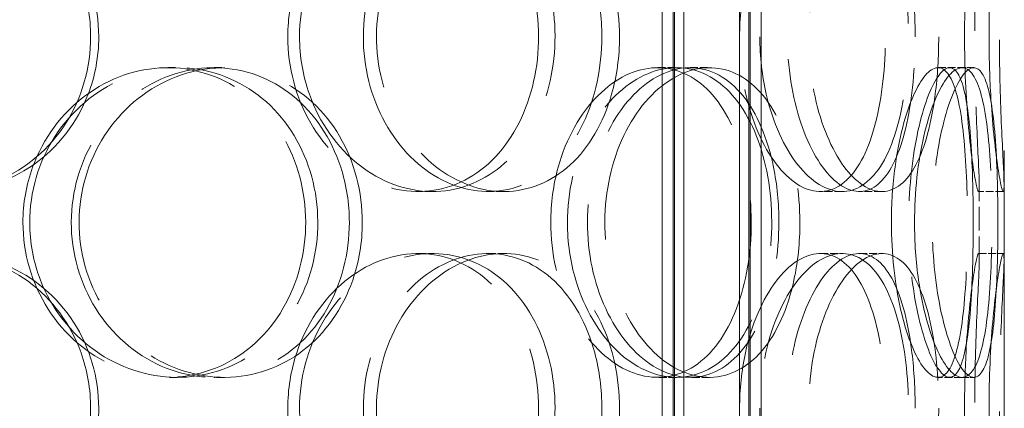
# Model space of a CAD drawing. Units: millimetres. Extents: x -141 to 20763, y 500 to 13923.
# Drawn here: x 11987 to 12146, y 11702 to 11765 of the extents above; entities that cross this region are included whole.
import ezdxf

# ---------------------------------------------------------------- set-up
doc = ezdxf.new("R2010")
doc.units = ezdxf.units.MM
doc.header["$LTSCALE"] = 50
doc.linetypes.add('DASHED', pattern=[0.2068, 0.1655, -0.0413])
doc.layers.add('Hidden (ISO)', color=1, linetype='DASHED', lineweight=18, true_color=0xff0000)

msp = doc.modelspace()

# ---------------------------------------------------------------- linework, layer by layer
at = {"layer": 'Hidden (ISO)', "ltscale": 13.125173}
for p, q in [((12090.84, 10724.1), (12090.84, 12624.1)), ((12092.64, 10724.1), (12092.64, 12624.1)), ((12105.04, 10724.1), (12105.04, 12624.1)), ((12106.84, 10724.1), (12106.84, 12624.1))]:
    msp.add_line(p, q, dxfattribs=at)
at = {"layer": 'Hidden (ISO)', "ltscale": 13.056093}
for p, q in [((12092.84, 10729.1), (12092.84, 12619.1)), ((12094.34, 10729.1), (12094.34, 12619.1)), ((12103.34, 10729.1), (12103.34, 12619.1)), ((12104.84, 10729.1), (12104.84, 12619.1))]:
    msp.add_line(p, q, dxfattribs=at)
at = {"layer": 'Hidden (ISO)', "ltscale": 12.282398}
msp.add_line((12146.03, 11388.1), (12146.03, 12023.1), dxfattribs=at)
at = {"layer": 'Hidden (ISO)', "ltscale": 0.152202}
for p, q in [((12011.06, 11757.1), (12012.59, 11757.1)), ((12018.54, 11757.1), (12020.21, 11757.1)), ((12090.14, 11757.1), (12093.16, 11757.1)), ((12095.36, 11757.1), (12098.49, 11757.1)), ((12135.38, 11757.1), (12139.26, 11757.1)), ((12053.79, 11737.1), (12051.5, 11737.1)), ((12065.28, 11737.1), (12062.77, 11737.1)), ((12119.9, 11737.1), (12116.39, 11737.1)), ((12126.33, 11737.1), (12122.69, 11737.1)), ((12145.91, 11737.1), (12141.91, 11737.1)), ((12051.5, 11727.1), (12053.79, 11727.1)), ((12062.77, 11727.1), (12065.28, 11727.1)), ((12116.39, 11727.1), (12119.9, 11727.1)), ((12122.69, 11727.1), (12126.33, 11727.1)), ((12141.91, 11727.1), (12145.91, 11727.1)), ((12012.59, 11707.1), (12011.06, 11707.1)), ((12020.21, 11707.1), (12018.54, 11707.1)), ((12093.16, 11707.1), (12090.14, 11707.1)), ((12098.49, 11707.1), (12095.36, 11707.1)), ((12139.26, 11707.1), (12135.38, 11707.1))]:
    msp.add_line(p, q, dxfattribs=at)
at = {"layer": 'Hidden (ISO)', "ltscale": 0.074269}
for p, q in [((12139.26, 11757.1), (12141.16, 11757.1)), ((12141.16, 11707.1), (12139.26, 11707.1))]:
    msp.add_line(p, q, dxfattribs=at)
at = {"layer": 'Hidden (ISO)', "ltscale": 0.459533}
for p, q in [((12142.03, 11726.06), (12142.03, 11738.13)), ((12146.03, 11726.06), (12146.03, 11738.13))]:
    msp.add_line(p, q, dxfattribs=at)
at = {"layer": 'Hidden (ISO)', "ltscale": 6.00773}
for points in [[(11999.92, 11762.1), (11999.92, 11767.02), (11998.5, 11771.94), (11995.86, 11776.03), (11993.22, 11780.12), (11989.38, 11783.37), (11984.93, 11785.24), (11980.55, 11787.07), (11975.59, 11787.56), (11970.88, 11786.63), (11966.05, 11785.67), (11961.48, 11783.22), (11957.99, 11779.69), (11954.52, 11776.19), (11952.11, 11771.65), (11951.18, 11766.81), (11950.25, 11761.98), (11950.79, 11756.89), (11952.71, 11752.37), (11954.64, 11747.82), (11957.95, 11743.86), (11962.08, 11741.16), (11966.17, 11738.49), (11971.03, 11737.06), (11975.85, 11737.1), (11980.68, 11737.14), (11985.44, 11738.66), (11989.37, 11741.41), (11993.34, 11744.19), (11996.45, 11748.21), (11998.21, 11752.8), (11999.34, 11755.75), (11999.92, 11758.92), (11999.92, 11762.1)], [(12032.33, 11762.1), (12032.33, 11767.02), (12033.67, 11771.94), (12036.08, 11776.03), (12038.49, 11780.12), (12041.96, 11783.37), (12045.85, 11785.24), (12049.67, 11787.07), (12053.87, 11787.56), (12057.74, 11786.63), (12061.71, 11785.67), (12065.32, 11783.22), (12068.03, 11779.69), (12070.72, 11776.19), (12072.53, 11771.65), (12073.23, 11766.81), (12073.93, 11761.98), (12073.53, 11756.89), (12072.07, 11752.37), (12070.61, 11747.82), (12068.08, 11743.86), (12064.82, 11741.16), (12061.6, 11738.49), (12057.66, 11737.06), (12053.62, 11737.1), (12049.57, 11737.14), (12045.43, 11738.66), (12041.93, 11741.41), (12038.4, 11744.19), (12035.55, 11748.21), (12033.92, 11752.8), (12032.88, 11755.75), (12032.33, 11758.92), (12032.33, 11762.1)], [(12083.97, 11762.1), (12083.97, 11767.02), (12082.92, 11771.94), (12080.94, 11776.03), (12078.96, 11780.12), (12076.05, 11783.37), (12072.59, 11785.24), (12069.19, 11787.07), (12065.27, 11787.56), (12061.46, 11786.63), (12057.56, 11785.67), (12053.79, 11783.22), (12050.87, 11779.69), (12047.97, 11776.19), (12045.92, 11771.65), (12045.13, 11766.81), (12044.34, 11761.98), (12044.81, 11756.89), (12046.43, 11752.37), (12048.06, 11747.82), (12050.86, 11743.86), (12054.27, 11741.16), (12057.65, 11738.49), (12061.61, 11737.06), (12065.45, 11737.1), (12069.3, 11737.14), (12073.01, 11738.66), (12076.02, 11741.41), (12079.06, 11744.19), (12081.39, 11748.21), (12082.7, 11752.8), (12083.54, 11755.75), (12083.97, 11758.92), (12083.97, 11762.1)], [(12106.62, 11762.1), (12106.62, 11767.02), (12107.5, 11771.94), (12109.05, 11776.03), (12110.6, 11780.12), (12112.8, 11783.37), (12115.17, 11785.24), (12117.5, 11787.07), (12119.98, 11787.56), (12122.17, 11786.63), (12124.42, 11785.67), (12126.36, 11783.22), (12127.78, 11779.69), (12129.18, 11776.19), (12130.08, 11771.65), (12130.43, 11766.81), (12130.78, 11761.98), (12130.59, 11756.89), (12129.85, 11752.37), (12129.12, 11747.82), (12127.83, 11743.86), (12126.08, 11741.16), (12124.35, 11738.49), (12122.16, 11737.06), (12119.8, 11737.1), (12117.44, 11737.14), (12114.93, 11738.66), (12112.75, 11741.41), (12110.55, 11744.19), (12108.71, 11748.21), (12107.66, 11752.8), (12106.98, 11755.75), (12106.62, 11758.92), (12106.62, 11762.1)], [(12135.48, 11762.1), (12135.48, 11767.02), (12135.03, 11771.94), (12134.12, 11776.03), (12133.22, 11780.12), (12131.85, 11783.37), (12130.12, 11785.24), (12128.41, 11787.07), (12126.35, 11787.56), (12124.25, 11786.63), (12122.1, 11785.67), (12119.92, 11783.22), (12118.19, 11779.69), (12116.47, 11776.19), (12115.22, 11771.65), (12114.73, 11766.81), (12114.25, 11761.98), (12114.54, 11756.89), (12115.52, 11752.37), (12116.52, 11747.82), (12118.2, 11743.86), (12120.18, 11741.16), (12122.14, 11738.49), (12124.36, 11737.06), (12126.41, 11737.1), (12128.47, 11737.14), (12130.35, 11738.66), (12131.81, 11741.41), (12133.28, 11744.19), (12134.33, 11748.21), (12134.92, 11752.8), (12135.3, 11755.75), (12135.48, 11758.92), (12135.48, 11762.1)], [(12143.6, 11762.1), (12143.6, 11767.02), (12143.84, 11771.94), (12144.2, 11776.03), (12144.56, 11780.12), (12145.02, 11783.37), (12145.38, 11785.24), (12145.73, 11787.07), (12145.96, 11787.56), (12146.01, 11786.63), (12146.07, 11785.67), (12145.94, 11783.22), (12145.76, 11779.69), (12145.59, 11776.19), (12145.39, 11771.65), (12145.31, 11766.81), (12145.24, 11761.98), (12145.29, 11756.89), (12145.43, 11752.37), (12145.58, 11747.82), (12145.8, 11743.86), (12145.93, 11741.16), (12146.05, 11738.49), (12146.07, 11737.06), (12145.9, 11737.1), (12145.73, 11737.14), (12145.38, 11738.66), (12144.97, 11741.41), (12144.57, 11744.19), (12144.13, 11748.21), (12143.87, 11752.8), (12143.7, 11755.75), (12143.6, 11758.92), (12143.6, 11762.1)], [(11988.78, 11732.1), (11988.78, 11737.02), (11990.24, 11741.94), (11992.88, 11746.03), (11995.53, 11750.12), (11999.36, 11753.37), (12003.69, 11755.24), (12007.95, 11757.07), (12012.67, 11757.56), (12017.06, 11756.63), (12021.56, 11755.67), (12025.71, 11753.22), (12028.84, 11749.69), (12031.95, 11746.19), (12034.07, 11741.65), (12034.88, 11736.81), (12035.7, 11731.98), (12035.23, 11726.89), (12033.54, 11722.37), (12031.83, 11717.82), (12028.89, 11713.86), (12025.15, 11711.16), (12021.44, 11708.49), (12016.95, 11707.06), (12012.4, 11707.1), (12007.83, 11707.14), (12003.21, 11708.66), (11999.34, 11711.41), (11995.43, 11714.19), (11992.3, 11718.21), (11990.52, 11722.8), (11989.37, 11725.75), (11988.78, 11728.92), (11988.78, 11732.1)], [(12042.46, 11732.1), (12042.46, 11737.02), (12041.18, 11741.94), (12038.79, 11746.03), (12036.39, 11750.12), (12032.89, 11753.37), (12028.8, 11755.24), (12024.77, 11757.07), (12020.18, 11757.56), (12015.77, 11756.63), (12011.26, 11755.67), (12006.96, 11753.22), (12003.64, 11749.69), (12000.35, 11746.19), (11998.06, 11741.65), (11997.17, 11736.81), (11996.28, 11731.98), (11996.8, 11726.89), (11998.63, 11722.37), (12000.47, 11717.82), (12003.62, 11713.86), (12007.52, 11711.16), (12011.37, 11708.49), (12015.93, 11707.06), (12020.41, 11707.1), (12024.89, 11707.14), (12029.28, 11708.66), (12032.88, 11711.41), (12036.51, 11714.19), (12039.32, 11718.21), (12040.91, 11722.8), (12041.93, 11725.75), (12042.46, 11728.92), (12042.46, 11732.1)], [(12075.57, 11732.1), (12075.57, 11737.02), (12076.69, 11741.94), (12078.7, 11746.03), (12080.71, 11750.12), (12083.58, 11753.37), (12086.75, 11755.24), (12089.86, 11757.07), (12093.24, 11757.56), (12096.3, 11756.63), (12099.44, 11755.67), (12102.24, 11753.22), (12104.32, 11749.69), (12106.39, 11746.19), (12107.75, 11741.65), (12108.28, 11736.81), (12108.81, 11731.98), (12108.51, 11726.89), (12107.41, 11722.37), (12106.3, 11717.82), (12104.38, 11713.86), (12101.85, 11711.16), (12099.35, 11708.49), (12096.25, 11707.06), (12093.02, 11707.1), (12089.78, 11707.14), (12086.41, 11708.66), (12083.54, 11711.41), (12080.64, 11714.19), (12078.26, 11718.21), (12076.9, 11722.8), (12076.02, 11725.75), (12075.57, 11728.92), (12075.57, 11732.1)], [(12113.08, 11732.1), (12113.08, 11737.02), (12112.29, 11741.94), (12110.78, 11746.03), (12109.26, 11750.12), (12107.01, 11753.37), (12104.3, 11755.24), (12101.62, 11757.07), (12098.49, 11757.56), (12095.4, 11756.63), (12092.24, 11755.67), (12089.14, 11753.22), (12086.71, 11749.69), (12084.31, 11746.19), (12082.59, 11741.65), (12081.92, 11736.81), (12081.26, 11731.98), (12081.65, 11726.89), (12083.01, 11722.37), (12084.38, 11717.82), (12086.72, 11713.86), (12089.53, 11711.16), (12092.31, 11708.49), (12095.54, 11707.06), (12098.62, 11707.1), (12101.71, 11707.14), (12104.63, 11708.66), (12106.98, 11711.41), (12109.35, 11714.19), (12111.12, 11718.21), (12112.12, 11722.8), (12112.76, 11725.75), (12113.08, 11728.92), (12113.08, 11732.1)], [(12131.58, 11732.1), (12131.58, 11737.02), (12132.14, 11741.94), (12133.08, 11746.03), (12134.03, 11750.12), (12135.34, 11753.37), (12136.68, 11755.24), (12138, 11757.07), (12139.32, 11757.56), (12140.41, 11756.63), (12141.52, 11755.67), (12142.39, 11753.22), (12142.98, 11749.69), (12143.57, 11746.19), (12143.89, 11741.65), (12144.02, 11736.81), (12144.15, 11731.98), (12144.08, 11726.89), (12143.8, 11722.37), (12143.53, 11717.82), (12143.03, 11713.86), (12142.25, 11711.16), (12141.48, 11708.49), (12140.43, 11707.06), (12139.2, 11707.1), (12137.97, 11707.14), (12136.56, 11708.66), (12135.29, 11711.41), (12134.01, 11714.19), (12132.88, 11718.21), (12132.23, 11722.8), (12131.81, 11725.75), (12131.58, 11728.92), (12131.58, 11732.1)], [(12145.03, 11732.1), (12145.03, 11737.02), (12144.9, 11741.94), (12144.58, 11746.03), (12144.26, 11750.12), (12143.74, 11753.37), (12142.97, 11755.24), (12142.21, 11757.07), (12141.2, 11757.56), (12140.09, 11756.63), (12138.94, 11755.67), (12137.69, 11753.22), (12136.67, 11749.69), (12135.65, 11746.19), (12134.87, 11741.65), (12134.57, 11736.81), (12134.27, 11731.98), (12134.45, 11726.89), (12135.06, 11722.37), (12135.67, 11717.82), (12136.69, 11713.86), (12137.83, 11711.16), (12138.96, 11708.49), (12140.17, 11707.06), (12141.21, 11707.1), (12142.25, 11707.14), (12143.1, 11708.66), (12143.7, 11711.41), (12144.3, 11714.19), (12144.66, 11718.21), (12144.85, 11722.8), (12144.98, 11725.75), (12145.03, 11728.92), (12145.03, 11732.1)], [(11999.92, 11702.1), (11999.92, 11707.02), (11998.5, 11711.94), (11995.86, 11716.03), (11993.22, 11720.12), (11989.38, 11723.37), (11984.93, 11725.24), (11980.55, 11727.07), (11975.59, 11727.56), (11970.88, 11726.63), (11966.05, 11725.67), (11961.48, 11723.22), (11957.99, 11719.69), (11954.52, 11716.19), (11952.11, 11711.65), (11951.18, 11706.81), (11950.25, 11701.98), (11950.79, 11696.89), (11952.71, 11692.37), (11954.64, 11687.82), (11957.95, 11683.86), (11962.08, 11681.16), (11966.17, 11678.49), (11971.03, 11677.06), (11975.85, 11677.1), (11980.68, 11677.14), (11985.44, 11678.66), (11989.37, 11681.41), (11993.34, 11684.19), (11996.45, 11688.21), (11998.21, 11692.8), (11999.34, 11695.75), (11999.92, 11698.92), (11999.92, 11702.1)], [(12032.33, 11702.1), (12032.33, 11707.02), (12033.67, 11711.94), (12036.08, 11716.03), (12038.49, 11720.12), (12041.96, 11723.37), (12045.85, 11725.24), (12049.67, 11727.07), (12053.87, 11727.56), (12057.74, 11726.63), (12061.71, 11725.67), (12065.32, 11723.22), (12068.03, 11719.69), (12070.72, 11716.19), (12072.53, 11711.65), (12073.23, 11706.81), (12073.93, 11701.98), (12073.53, 11696.89), (12072.07, 11692.37), (12070.61, 11687.82), (12068.08, 11683.86), (12064.82, 11681.16), (12061.6, 11678.49), (12057.66, 11677.06), (12053.62, 11677.1), (12049.57, 11677.14), (12045.43, 11678.66), (12041.93, 11681.41), (12038.4, 11684.19), (12035.55, 11688.21), (12033.92, 11692.8), (12032.88, 11695.75), (12032.33, 11698.92), (12032.33, 11702.1)], [(12083.97, 11702.1), (12083.97, 11707.02), (12082.92, 11711.94), (12080.94, 11716.03), (12078.96, 11720.12), (12076.05, 11723.37), (12072.59, 11725.24), (12069.19, 11727.07), (12065.27, 11727.56), (12061.46, 11726.63), (12057.56, 11725.67), (12053.79, 11723.22), (12050.87, 11719.69), (12047.97, 11716.19), (12045.92, 11711.65), (12045.13, 11706.81), (12044.34, 11701.98), (12044.81, 11696.89), (12046.43, 11692.37), (12048.06, 11687.82), (12050.86, 11683.86), (12054.27, 11681.16), (12057.65, 11678.49), (12061.61, 11677.06), (12065.45, 11677.1), (12069.3, 11677.14), (12073.01, 11678.66), (12076.02, 11681.41), (12079.06, 11684.19), (12081.39, 11688.21), (12082.7, 11692.8), (12083.54, 11695.75), (12083.97, 11698.92), (12083.97, 11702.1)], [(12106.62, 11702.1), (12106.62, 11707.02), (12107.5, 11711.94), (12109.05, 11716.03), (12110.6, 11720.12), (12112.8, 11723.37), (12115.17, 11725.24), (12117.5, 11727.07), (12119.98, 11727.56), (12122.17, 11726.63), (12124.42, 11725.67), (12126.36, 11723.22), (12127.78, 11719.69), (12129.18, 11716.19), (12130.08, 11711.65), (12130.43, 11706.81), (12130.78, 11701.98), (12130.59, 11696.89), (12129.85, 11692.37), (12129.12, 11687.82), (12127.83, 11683.86), (12126.08, 11681.16), (12124.35, 11678.49), (12122.16, 11677.06), (12119.8, 11677.1), (12117.44, 11677.14), (12114.93, 11678.66), (12112.75, 11681.41), (12110.55, 11684.19), (12108.71, 11688.21), (12107.66, 11692.8), (12106.98, 11695.75), (12106.62, 11698.92), (12106.62, 11702.1)], [(12135.48, 11702.1), (12135.48, 11707.02), (12135.03, 11711.94), (12134.12, 11716.03), (12133.22, 11720.12), (12131.85, 11723.37), (12130.12, 11725.24), (12128.41, 11727.07), (12126.35, 11727.56), (12124.25, 11726.63), (12122.1, 11725.67), (12119.92, 11723.22), (12118.19, 11719.69), (12116.47, 11716.19), (12115.22, 11711.65), (12114.73, 11706.81), (12114.25, 11701.98), (12114.54, 11696.89), (12115.52, 11692.37), (12116.52, 11687.82), (12118.2, 11683.86), (12120.18, 11681.16), (12122.14, 11678.49), (12124.36, 11677.06), (12126.41, 11677.1), (12128.47, 11677.14), (12130.35, 11678.66), (12131.81, 11681.41), (12133.28, 11684.19), (12134.33, 11688.21), (12134.92, 11692.8), (12135.3, 11695.75), (12135.48, 11698.92), (12135.48, 11702.1)], [(12143.6, 11702.1), (12143.6, 11707.02), (12143.84, 11711.94), (12144.2, 11716.03), (12144.56, 11720.12), (12145.02, 11723.37), (12145.38, 11725.24), (12145.73, 11727.07), (12145.96, 11727.56), (12146.01, 11726.63), (12146.07, 11725.67), (12145.94, 11723.22), (12145.76, 11719.69), (12145.59, 11716.19), (12145.39, 11711.65), (12145.31, 11706.81), (12145.24, 11701.98), (12145.29, 11696.89), (12145.43, 11692.37), (12145.58, 11687.82), (12145.8, 11683.86), (12145.93, 11681.16), (12146.05, 11678.49), (12146.07, 11677.06), (12145.9, 11677.1), (12145.73, 11677.14), (12145.38, 11678.66), (12144.97, 11681.41), (12144.57, 11684.19), (12144.13, 11688.21), (12143.87, 11692.8), (12143.7, 11695.75), (12143.6, 11698.92), (12143.6, 11702.1)]]:
    msp.add_open_spline(points, degree=3, knots=[-3.141593, -3.141593, -3.141593, -3.141593, -2.550603, -2.550603, -2.550603, -1.959274, -1.959274, -1.959274, -1.376869, -1.376869, -1.376869, -0.780694, -0.780694, -0.780694, -0.18948, -0.18948, -0.18948, 0.399827, 0.399827, 0.399827, 0.99278, 0.99278, 0.99278, 1.579234, 1.579234, 1.579234, 2.167086, 2.167086, 2.167086, 2.760674, 2.760674, 2.760674, 3.141593, 3.141593, 3.141593, 3.141593], dxfattribs=at)
at = {"layer": 'Hidden (ISO)', "ltscale": 5.951962}
for points in [[(11998.62, 11762.1), (11998.62, 11757.15), (11997.21, 11752.22), (11994.61, 11748.12), (11992, 11744.03), (11988.21, 11740.78), (11983.83, 11738.93), (11979.52, 11737.1), (11974.65, 11736.63), (11970.02, 11737.59), (11965.27, 11738.56), (11960.79, 11741.04), (11957.37, 11744.6), (11953.97, 11748.13), (11951.62, 11752.71), (11950.74, 11757.58), (11949.86, 11762.43), (11950.44, 11767.54), (11952.38, 11772.07), (11954.32, 11776.61), (11957.63, 11780.54), (11961.73, 11783.2), (11965.77, 11785.82), (11970.56, 11787.19), (11975.29, 11787.09), (11980.03, 11786.99), (11984.7, 11785.41), (11988.52, 11782.6), (11992.4, 11779.76), (11995.4, 11775.68), (11997.07, 11771.04), (11998.1, 11768.19), (11998.62, 11765.15), (11998.62, 11762.1)], [(12030.43, 11762.1), (12030.43, 11757.15), (12031.76, 11752.22), (12034.14, 11748.12), (12036.52, 11744.03), (12039.94, 11740.78), (12043.76, 11738.93), (12047.52, 11737.1), (12051.65, 11736.63), (12055.45, 11737.59), (12059.35, 11738.56), (12062.89, 11741.04), (12065.54, 11744.6), (12068.18, 11748.13), (12069.94, 11752.71), (12070.6, 11757.58), (12071.26, 11762.43), (12070.83, 11767.54), (12069.36, 11772.07), (12067.89, 11776.61), (12065.37, 11780.54), (12062.13, 11783.2), (12058.93, 11785.82), (12055.05, 11787.19), (12051.08, 11787.09), (12047.09, 11786.99), (12043.04, 11785.41), (12039.63, 11782.6), (12036.18, 11779.76), (12033.41, 11775.68), (12031.87, 11771.04), (12030.93, 11768.19), (12030.43, 11765.15), (12030.43, 11762.1)], [(12081.12, 11762.1), (12081.12, 11757.15), (12080.08, 11752.22), (12078.12, 11748.12), (12076.17, 11744.03), (12073.29, 11740.78), (12069.89, 11738.93), (12066.54, 11737.1), (12062.69, 11736.63), (12058.95, 11737.59), (12055.11, 11738.56), (12051.41, 11741.04), (12048.55, 11744.6), (12045.71, 11748.13), (12043.71, 11752.71), (12042.97, 11757.58), (12042.22, 11762.43), (12042.71, 11767.54), (12044.35, 11772.07), (12046, 11776.61), (12048.79, 11780.54), (12052.17, 11783.2), (12055.51, 11785.82), (12059.41, 11787.19), (12063.17, 11787.09), (12066.95, 11786.99), (12070.58, 11785.41), (12073.51, 11782.6), (12076.48, 11779.76), (12078.72, 11775.68), (12079.97, 11771.04), (12080.73, 11768.19), (12081.12, 11765.15), (12081.12, 11762.1)], [(12103.35, 11762.1), (12103.35, 11757.15), (12104.22, 11752.22), (12105.75, 11748.12), (12107.28, 11744.03), (12109.45, 11740.78), (12111.78, 11738.93), (12114.07, 11737.1), (12116.5, 11736.63), (12118.65, 11737.59), (12120.86, 11738.56), (12122.77, 11741.04), (12124.15, 11744.6), (12125.53, 11748.13), (12126.4, 11752.71), (12126.73, 11757.58), (12127.06, 11762.43), (12126.86, 11767.54), (12126.12, 11772.07), (12125.37, 11776.61), (12124.08, 11780.54), (12122.34, 11783.2), (12120.62, 11785.82), (12118.46, 11787.19), (12116.14, 11787.09), (12113.82, 11786.99), (12111.35, 11785.41), (12109.23, 11782.6), (12107.07, 11779.76), (12105.29, 11775.68), (12104.29, 11771.04), (12103.67, 11768.19), (12103.35, 11765.15), (12103.35, 11762.1)], [(12131.68, 11762.1), (12131.68, 11757.15), (12131.23, 11752.22), (12130.33, 11748.12), (12129.44, 11744.03), (12128.09, 11740.78), (12126.38, 11738.93), (12124.7, 11737.1), (12122.67, 11736.63), (12120.61, 11737.59), (12118.49, 11738.56), (12116.35, 11741.04), (12114.66, 11744.6), (12112.97, 11748.13), (12111.75, 11752.71), (12111.29, 11757.58), (12110.83, 11762.43), (12111.14, 11767.54), (12112.14, 11772.07), (12113.14, 11776.61), (12114.82, 11780.54), (12116.78, 11783.2), (12118.71, 11785.82), (12120.89, 11787.19), (12122.9, 11787.09), (12124.92, 11786.99), (12126.75, 11785.41), (12128.16, 11782.6), (12129.6, 11779.76), (12130.61, 11775.68), (12131.17, 11771.04), (12131.51, 11768.19), (12131.68, 11765.15), (12131.68, 11762.1)], [(12139.65, 11762.1), (12139.65, 11757.15), (12139.88, 11752.22), (12140.24, 11748.12), (12140.59, 11744.03), (12141.05, 11740.78), (12141.4, 11738.93), (12141.74, 11737.1), (12141.97, 11736.63), (12142.02, 11737.59), (12142.07, 11738.56), (12141.93, 11741.04), (12141.76, 11744.6), (12141.59, 11748.13), (12141.4, 11752.71), (12141.32, 11757.58), (12141.25, 11762.43), (12141.31, 11767.54), (12141.45, 11772.07), (12141.59, 11776.61), (12141.81, 11780.54), (12141.94, 11783.2), (12142.06, 11785.82), (12142.06, 11787.19), (12141.89, 11787.09), (12141.72, 11786.99), (12141.37, 11785.41), (12140.97, 11782.6), (12140.57, 11779.76), (12140.14, 11775.68), (12139.89, 11771.04), (12139.73, 11768.19), (12139.65, 11765.15), (12139.65, 11762.1)], [(11987.69, 11732.1), (11987.69, 11727.15), (11989.13, 11722.22), (11991.75, 11718.12), (11994.36, 11714.03), (11998.13, 11710.78), (12002.39, 11708.93), (12006.58, 11707.1), (12011.22, 11706.63), (12015.53, 11707.59), (12019.95, 11708.56), (12024.02, 11711.04), (12027.09, 11714.6), (12030.14, 11718.13), (12032.19, 11722.71), (12032.97, 11727.58), (12033.74, 11732.43), (12033.24, 11737.54), (12031.53, 11742.07), (12029.81, 11746.61), (12026.88, 11750.54), (12023.16, 11753.2), (12019.49, 11755.82), (12015.06, 11757.19), (12010.59, 11757.09), (12006.09, 11756.99), (12001.57, 11755.41), (11997.8, 11752.6), (11993.98, 11749.76), (11990.95, 11745.68), (11989.26, 11741.04), (11988.22, 11738.19), (11987.69, 11735.15), (11987.69, 11732.1)], [(12040.37, 11732.1), (12040.37, 11727.15), (12039.1, 11722.22), (12036.74, 11718.12), (12034.38, 11714.03), (12030.93, 11710.78), (12026.9, 11708.93), (12022.93, 11707.1), (12018.42, 11706.63), (12014.1, 11707.59), (12009.66, 11708.56), (12005.43, 11711.04), (12002.19, 11714.6), (11998.96, 11718.13), (11996.72, 11722.71), (11995.88, 11727.58), (11995.04, 11732.43), (11995.6, 11737.54), (11997.45, 11742.07), (11999.3, 11746.61), (12002.45, 11750.54), (12006.31, 11753.2), (12010.12, 11755.82), (12014.61, 11757.19), (12019, 11757.09), (12023.41, 11756.99), (12027.7, 11755.41), (12031.2, 11752.6), (12034.74, 11749.76), (12037.46, 11745.68), (12038.97, 11741.04), (12039.9, 11738.19), (12040.37, 11735.15), (12040.37, 11732.1)], [(12072.87, 11732.1), (12072.87, 11727.15), (12073.98, 11722.22), (12075.96, 11718.12), (12077.95, 11714.03), (12080.78, 11710.78), (12083.89, 11708.93), (12086.96, 11707.1), (12090.27, 11706.63), (12093.28, 11707.59), (12096.36, 11708.56), (12099.11, 11711.04), (12101.15, 11714.6), (12103.17, 11718.13), (12104.5, 11722.71), (12105, 11727.58), (12105.5, 11732.43), (12105.18, 11737.54), (12104.06, 11742.07), (12102.95, 11746.61), (12101.03, 11750.54), (12098.52, 11753.2), (12096.04, 11755.82), (12092.98, 11757.19), (12089.8, 11757.09), (12086.61, 11756.99), (12083.31, 11755.41), (12080.51, 11752.6), (12077.67, 11749.76), (12075.36, 11745.68), (12074.07, 11741.04), (12073.28, 11738.19), (12072.87, 11735.15), (12072.87, 11732.1)], [(12109.69, 11732.1), (12109.69, 11727.15), (12108.91, 11722.22), (12107.41, 11718.12), (12105.91, 11714.03), (12103.7, 11710.78), (12101.02, 11708.93), (12098.39, 11707.1), (12095.31, 11706.63), (12092.28, 11707.59), (12089.17, 11708.56), (12086.12, 11711.04), (12083.75, 11714.6), (12081.38, 11718.13), (12079.71, 11722.71), (12079.08, 11727.58), (12078.45, 11732.43), (12078.87, 11737.54), (12080.24, 11742.07), (12081.62, 11746.61), (12083.95, 11750.54), (12086.74, 11753.2), (12089.49, 11755.82), (12092.67, 11757.19), (12095.68, 11757.09), (12098.71, 11756.99), (12101.57, 11755.41), (12103.85, 11752.6), (12106.16, 11749.76), (12107.87, 11745.68), (12108.82, 11741.04), (12109.4, 11738.19), (12109.69, 11735.15), (12109.69, 11732.1)], [(12127.85, 11732.1), (12127.85, 11727.15), (12128.4, 11722.22), (12129.33, 11718.12), (12130.26, 11714.03), (12131.56, 11710.78), (12132.87, 11708.93), (12134.17, 11707.1), (12135.47, 11706.63), (12136.53, 11707.59), (12137.63, 11708.56), (12138.48, 11711.04), (12139.05, 11714.6), (12139.62, 11718.13), (12139.94, 11722.71), (12140.06, 11727.58), (12140.18, 11732.43), (12140.11, 11737.54), (12139.83, 11742.07), (12139.55, 11746.61), (12139.05, 11750.54), (12138.27, 11753.2), (12137.51, 11755.82), (12136.47, 11757.19), (12135.25, 11757.09), (12134.04, 11756.99), (12132.65, 11755.41), (12131.41, 11752.6), (12130.15, 11749.76), (12129.05, 11745.68), (12128.43, 11741.04), (12128.05, 11738.19), (12127.85, 11735.15), (12127.85, 11732.1)], [(12141.05, 11732.1), (12141.05, 11727.15), (12140.92, 11722.22), (12140.61, 11718.12), (12140.29, 11714.03), (12139.78, 11710.78), (12139.02, 11708.93), (12138.27, 11707.1), (12137.27, 11706.63), (12136.17, 11707.59), (12135.05, 11708.56), (12133.82, 11711.04), (12132.81, 11714.6), (12131.81, 11718.13), (12131.05, 11722.71), (12130.77, 11727.58), (12130.48, 11732.43), (12130.68, 11737.54), (12131.29, 11742.07), (12131.91, 11746.61), (12132.93, 11750.54), (12134.05, 11753.2), (12135.16, 11755.82), (12136.35, 11757.19), (12137.36, 11757.09), (12138.37, 11756.99), (12139.2, 11755.41), (12139.78, 11752.6), (12140.36, 11749.76), (12140.71, 11745.68), (12140.89, 11741.04), (12141, 11738.19), (12141.05, 11735.15), (12141.05, 11732.1)], [(11998.62, 11702.1), (11998.62, 11697.15), (11997.21, 11692.22), (11994.61, 11688.12), (11992, 11684.03), (11988.21, 11680.78), (11983.83, 11678.93), (11979.52, 11677.1), (11974.65, 11676.63), (11970.02, 11677.59), (11965.27, 11678.56), (11960.79, 11681.04), (11957.37, 11684.6), (11953.97, 11688.13), (11951.62, 11692.71), (11950.74, 11697.58), (11949.86, 11702.43), (11950.44, 11707.54), (11952.38, 11712.07), (11954.32, 11716.61), (11957.63, 11720.54), (11961.73, 11723.2), (11965.77, 11725.82), (11970.56, 11727.19), (11975.29, 11727.09), (11980.03, 11726.99), (11984.7, 11725.41), (11988.52, 11722.6), (11992.4, 11719.76), (11995.4, 11715.68), (11997.07, 11711.04), (11998.1, 11708.19), (11998.62, 11705.15), (11998.62, 11702.1)], [(12030.43, 11702.1), (12030.43, 11697.15), (12031.76, 11692.22), (12034.14, 11688.12), (12036.52, 11684.03), (12039.94, 11680.78), (12043.76, 11678.93), (12047.52, 11677.1), (12051.65, 11676.63), (12055.45, 11677.59), (12059.35, 11678.56), (12062.89, 11681.04), (12065.54, 11684.6), (12068.18, 11688.13), (12069.94, 11692.71), (12070.6, 11697.58), (12071.26, 11702.43), (12070.83, 11707.54), (12069.36, 11712.07), (12067.89, 11716.61), (12065.37, 11720.54), (12062.13, 11723.2), (12058.93, 11725.82), (12055.05, 11727.19), (12051.08, 11727.09), (12047.09, 11726.99), (12043.04, 11725.41), (12039.63, 11722.6), (12036.18, 11719.76), (12033.41, 11715.68), (12031.87, 11711.04), (12030.93, 11708.19), (12030.43, 11705.15), (12030.43, 11702.1)], [(12081.12, 11702.1), (12081.12, 11697.15), (12080.08, 11692.22), (12078.12, 11688.12), (12076.17, 11684.03), (12073.29, 11680.78), (12069.89, 11678.93), (12066.54, 11677.1), (12062.69, 11676.63), (12058.95, 11677.59), (12055.11, 11678.56), (12051.41, 11681.04), (12048.55, 11684.6), (12045.71, 11688.13), (12043.71, 11692.71), (12042.97, 11697.58), (12042.22, 11702.43), (12042.71, 11707.54), (12044.35, 11712.07), (12046, 11716.61), (12048.79, 11720.54), (12052.17, 11723.2), (12055.51, 11725.82), (12059.41, 11727.19), (12063.17, 11727.09), (12066.95, 11726.99), (12070.58, 11725.41), (12073.51, 11722.6), (12076.48, 11719.76), (12078.72, 11715.68), (12079.97, 11711.04), (12080.73, 11708.19), (12081.12, 11705.15), (12081.12, 11702.1)], [(12103.35, 11702.1), (12103.35, 11697.15), (12104.22, 11692.22), (12105.75, 11688.12), (12107.28, 11684.03), (12109.45, 11680.78), (12111.78, 11678.93), (12114.07, 11677.1), (12116.5, 11676.63), (12118.65, 11677.59), (12120.86, 11678.56), (12122.77, 11681.04), (12124.15, 11684.6), (12125.53, 11688.13), (12126.4, 11692.71), (12126.73, 11697.58), (12127.06, 11702.43), (12126.86, 11707.54), (12126.12, 11712.07), (12125.37, 11716.61), (12124.08, 11720.54), (12122.34, 11723.2), (12120.62, 11725.82), (12118.46, 11727.19), (12116.14, 11727.09), (12113.82, 11726.99), (12111.35, 11725.41), (12109.23, 11722.6), (12107.07, 11719.76), (12105.29, 11715.68), (12104.29, 11711.04), (12103.67, 11708.19), (12103.35, 11705.15), (12103.35, 11702.1)], [(12131.68, 11702.1), (12131.68, 11697.15), (12131.23, 11692.22), (12130.33, 11688.12), (12129.44, 11684.03), (12128.09, 11680.78), (12126.38, 11678.93), (12124.7, 11677.1), (12122.67, 11676.63), (12120.61, 11677.59), (12118.49, 11678.56), (12116.35, 11681.04), (12114.66, 11684.6), (12112.97, 11688.13), (12111.75, 11692.71), (12111.29, 11697.58), (12110.83, 11702.43), (12111.14, 11707.54), (12112.14, 11712.07), (12113.14, 11716.61), (12114.82, 11720.54), (12116.78, 11723.2), (12118.71, 11725.82), (12120.89, 11727.19), (12122.9, 11727.09), (12124.92, 11726.99), (12126.75, 11725.41), (12128.16, 11722.6), (12129.6, 11719.76), (12130.61, 11715.68), (12131.17, 11711.04), (12131.51, 11708.19), (12131.68, 11705.15), (12131.68, 11702.1)], [(12139.65, 11702.1), (12139.65, 11697.15), (12139.88, 11692.22), (12140.24, 11688.12), (12140.59, 11684.03), (12141.05, 11680.78), (12141.4, 11678.93), (12141.74, 11677.1), (12141.97, 11676.63), (12142.02, 11677.59), (12142.07, 11678.56), (12141.93, 11681.04), (12141.76, 11684.6), (12141.59, 11688.13), (12141.4, 11692.71), (12141.32, 11697.58), (12141.25, 11702.43), (12141.31, 11707.54), (12141.45, 11712.07), (12141.59, 11716.61), (12141.81, 11720.54), (12141.94, 11723.2), (12142.06, 11725.82), (12142.06, 11727.19), (12141.89, 11727.09), (12141.72, 11726.99), (12141.37, 11725.41), (12140.97, 11722.6), (12140.57, 11719.76), (12140.14, 11715.68), (12139.89, 11711.04), (12139.73, 11708.19), (12139.65, 11705.15), (12139.65, 11702.1)]]:
    msp.add_open_spline(points, degree=3, knots=[-3.141593, -3.141593, -3.141593, -3.141593, -2.548221, -2.548221, -2.548221, -1.955877, -1.955877, -1.955877, -1.37302, -1.37302, -1.37302, -0.775459, -0.775459, -0.775459, -0.181751, -0.181751, -0.181751, 0.410231, 0.410231, 0.410231, 1.004672, 1.004672, 1.004672, 1.59146, 1.59146, 1.59146, 2.180121, 2.180121, 2.180121, 2.775735, 2.775735, 2.775735, 3.141593, 3.141593, 3.141593, 3.141593], dxfattribs=at)

doc.saveas('drawing.dxf')
